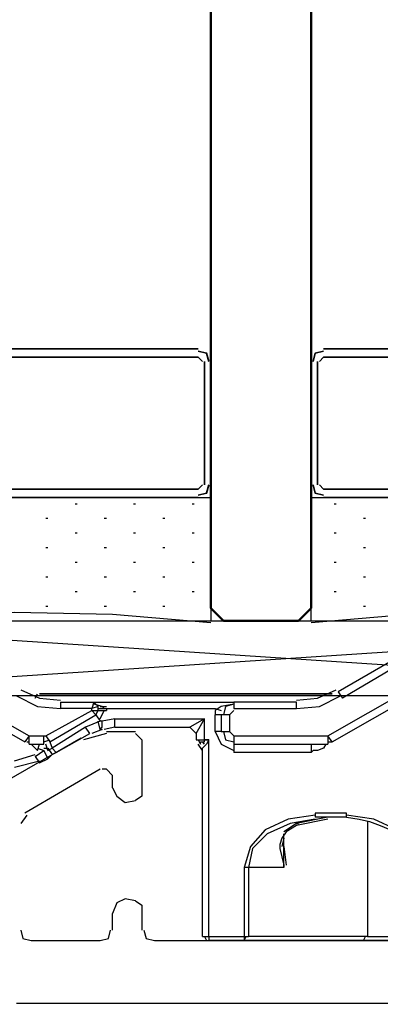
# Model space of a CAD drawing. Units: millimetres. Extents: x -415 to 412, y -586 to 590.
# Drawn here: x -250 to -243, y -8 to 12 of the extents above; entities that cross this region are included whole.
import ezdxf

# ---------------------------------------------------------------- set-up
doc = ezdxf.new("R2010")
doc.units = ezdxf.units.MM
doc.header["$MEASUREMENT"] = 0
doc.layers.add('Ebene 1', color=7, linetype='Continuous')

msp = doc.modelspace()

# ---------------------------------------------------------------- linework, layer by layer
at = {"layer": 'Ebene 1', "lineweight": 5}
msp.add_open_spline([(-415.4734, -586.0768), (-415.4734, -586.0768), (412.1416, -586.0768), (412.1416, -586.0768), (412.1416, -586.0768), (412.1416, 589.651), (412.1416, 589.651), (412.1416, 589.651), (-415.4734, 589.651), (-415.4734, 589.651), (-415.4734, 589.651), (-415.4734, -586.0768), (-415.4734, -586.0768)], degree=3, knots=[0, 0, 0, 0, 0.25, 0.25, 0.25, 0.5, 0.5, 0.5, 0.75, 0.75, 0.75, 1, 1, 1, 1], dxfattribs=at)
at = {"layer": 'Ebene 1', "color": 142, "lineweight": 50}
msp.add_open_spline([(-244.1078, 51.2947), (-244.1078, 51.2947), (-244.1078, 0.0713), (-244.1078, 0.0713), (-244.1078, 0.0713), (-244.3614, -0.1832), (-244.3614, -0.1832), (-244.3614, -0.1832), (-245.8858, -0.1832), (-245.8858, -0.1832), (-245.8858, -0.1832), (-246.1402, 0.0713), (-246.1402, 0.0713), (-246.1402, 0.0713), (-246.1402, 51.2947), (-246.1402, 51.2947)], degree=3, knots=[0, 0, 0, 0, 0.2, 0.2, 0.2, 0.4, 0.4, 0.4, 0.6, 0.6, 0.6, 0.8, 0.8, 0.8, 1, 1, 1, 1], dxfattribs=at)
msp.add_open_spline([(-244.1078, 51.2947), (-244.1078, 51.2947), (-244.1078, 0.0713), (-244.1078, 0.0713), (-244.1078, 0.0713), (-244.3614, -0.1832), (-244.3614, -0.1832), (-244.3614, -0.1832), (-245.8858, -0.1832), (-245.8858, -0.1832), (-245.8858, -0.1832), (-246.1402, 0.0713), (-246.1402, 0.0713), (-246.1402, 0.0713), (-246.1402, 51.2947), (-246.1402, 51.2947)], degree=3, knots=[0, 0, 0, 0, 0.2, 0.2, 0.2, 0.4, 0.4, 0.4, 0.6, 0.6, 0.6, 0.8, 0.8, 0.8, 1, 1, 1, 1], dxfattribs=at)
at = {"layer": 'Ebene 1', "color": 2, "lineweight": 35}
for points in [[(-246.3939, 5.3202), (-246.3939, 5.3202), (-253.8868, 5.3202), (-253.8868, 5.3202)], [(-236.3612, 5.3202), (-236.3612, 5.3202), (-243.8541, 5.3202), (-243.8541, 5.3202)], [(-253.8868, 5.1508), (-253.8868, 5.1508), (-246.3939, 5.1508), (-246.3939, 5.1508)], [(-246.3096, 5.0666), (-246.3096, 5.0666), (-246.3939, 5.1508), (-246.3939, 5.1508)], [(-246.2667, 5.0666), (-246.2667, 5.0666), (-246.2667, 2.5689), (-246.2667, 2.5689)], [(-246.1402, 2.5689), (-246.1402, 2.5689), (-246.1402, 5.0666), (-246.1402, 5.0666)], [(-244.1078, 5.0666), (-244.1078, 5.0666), (-244.1078, 2.5689), (-244.1078, 2.5689)], [(-243.9813, 2.5689), (-243.9813, 2.5689), (-243.9813, 5.0666), (-243.9813, 5.0666)], [(-243.8541, 5.1508), (-243.8541, 5.1508), (-243.9384, 5.0666), (-243.9384, 5.0666)], [(-243.8541, 5.1508), (-243.8541, 5.1508), (-236.3612, 5.1508), (-236.3612, 5.1508)], [(-246.3939, 2.4838), (-246.3939, 2.4838), (-253.8868, 2.4838), (-253.8868, 2.4838)], [(-246.3939, 2.4838), (-246.3939, 2.4838), (-246.3096, 2.5689), (-246.3096, 2.5689)], [(-243.9384, 2.5689), (-243.9384, 2.5689), (-243.8541, 2.4838), (-243.8541, 2.4838)], [(-236.3612, 2.4838), (-236.3612, 2.4838), (-243.8541, 2.4838), (-243.8541, 2.4838)], [(-253.8868, 2.3145), (-253.8868, 2.3145), (-246.3939, 2.3145), (-246.3939, 2.3145)], [(-243.8541, 2.3145), (-243.8541, 2.3145), (-236.3612, 2.3145), (-236.3612, 2.3145)]]:
    msp.add_open_spline(points, degree=3, dxfattribs=at)
for points in [[(-246.1824, 5.0666), (-246.1824, 5.0666), (-246.2245, 5.2359), (-246.2245, 5.2359), (-246.2245, 5.2359), (-246.3939, 5.2781), (-246.3939, 5.2781)], [(-243.8541, 5.2781), (-243.8541, 5.2781), (-244.0235, 5.2359), (-244.0235, 5.2359), (-244.0235, 5.2359), (-244.0656, 5.0666), (-244.0656, 5.0666)], [(-246.3939, 2.3566), (-246.3939, 2.3566), (-246.2245, 2.3995), (-246.2245, 2.3995), (-246.2245, 2.3995), (-246.1824, 2.5689), (-246.1824, 2.5689)], [(-244.0656, 2.5689), (-244.0656, 2.5689), (-244.0235, 2.3995), (-244.0235, 2.3995), (-244.0235, 2.3995), (-243.8541, 2.3566), (-243.8541, 2.3566)]]:
    msp.add_open_spline(points, degree=3, knots=[0, 0, 0, 0, 0.5, 0.5, 0.5, 1, 1, 1, 1], dxfattribs=at)
at = {"layer": 'Ebene 1', "color": 53, "lineweight": 25}
for points, knots in [([(-254.1413, 2.3145), (-254.1413, 2.3145), (-246.1402, 2.3145), (-246.1402, 2.3145), (-246.1402, 2.3145), (-246.1402, -0.1832), (-246.1402, -0.1832)], [0, 0, 0, 0, 0.5, 0.5, 0.5, 1, 1, 1, 1]), ([(-244.1078, 2.3145), (-244.1078, 2.3145), (-236.1067, 2.3145), (-236.1067, 2.3145), (-236.1067, 2.3145), (-236.1067, -0.1832), (-236.1067, -0.1832)], [0, 0, 0, 0, 0.5, 0.5, 0.5, 1, 1, 1, 1]), ([(-246.1402, -0.2253), (-246.1402, -0.2253), (-248.1297, -0.0559), (-248.1297, -0.0559), (-248.1297, -0.0559), (-250.1193, -0.0138), (-250.1193, -0.0138), (-250.1193, -0.0138), (-252.1088, -0.0559), (-252.1088, -0.0559), (-252.1088, -0.0559), (-254.0983, -0.2253), (-254.0983, -0.2253)], [0, 0, 0, 0, 0.25, 0.25, 0.25, 0.5, 0.5, 0.5, 0.75, 0.75, 0.75, 1, 1, 1, 1]), ([(-236.1497, -0.2253), (-236.1497, -0.2253), (-238.1392, -0.0559), (-238.1392, -0.0559), (-238.1392, -0.0559), (-240.1287, -0.0138), (-240.1287, -0.0138), (-240.1287, -0.0138), (-242.1182, -0.0559), (-242.1182, -0.0559), (-242.1182, -0.0559), (-244.1078, -0.2253), (-244.1078, -0.2253)], [0, 0, 0, 0, 0.25, 0.25, 0.25, 0.5, 0.5, 0.5, 0.75, 0.75, 0.75, 1, 1, 1, 1])]:
    msp.add_open_spline(points, degree=3, knots=knots, dxfattribs=at)
for points in [[(-244.1078, -0.1832), (-244.1078, -0.1832), (-244.1078, 2.3145), (-244.1078, 2.3145)], [(-248.8915, 2.1872), (-248.8915, 2.1872), (-248.8494, 2.1872), (-248.8494, 2.1872)], [(-247.7059, 2.1872), (-247.7059, 2.1872), (-247.6638, 2.1872), (-247.6638, 2.1872)], [(-246.5211, 2.1872), (-246.5211, 2.1872), (-246.479, 2.1872), (-246.479, 2.1872)], [(-243.6426, 2.1872), (-243.6426, 2.1872), (-243.5996, 2.1872), (-243.5996, 2.1872)], [(-249.4847, 1.8914), (-249.4847, 1.8914), (-249.4418, 1.8914), (-249.4418, 1.8914)], [(-248.2991, 1.8914), (-248.2991, 1.8914), (-248.2562, 1.8914), (-248.2562, 1.8914)], [(-247.1135, 1.8914), (-247.1135, 1.8914), (-247.0714, 1.8914), (-247.0714, 1.8914)], [(-243.0494, 1.8914), (-243.0494, 1.8914), (-243.0072, 1.8914), (-243.0072, 1.8914)], [(-248.8915, 1.5948), (-248.8915, 1.5948), (-248.8494, 1.5948), (-248.8494, 1.5948)], [(-247.7059, 1.5948), (-247.7059, 1.5948), (-247.6638, 1.5948), (-247.6638, 1.5948)], [(-246.5211, 1.5948), (-246.5211, 1.5948), (-246.479, 1.5948), (-246.479, 1.5948)], [(-243.6426, 1.5948), (-243.6426, 1.5948), (-243.5996, 1.5948), (-243.5996, 1.5948)], [(-249.4847, 1.299), (-249.4847, 1.299), (-249.4418, 1.299), (-249.4418, 1.299)], [(-248.2991, 1.299), (-248.2991, 1.299), (-248.2562, 1.299), (-248.2562, 1.299)], [(-247.1135, 1.299), (-247.1135, 1.299), (-247.0714, 1.299), (-247.0714, 1.299)], [(-243.0494, 1.299), (-243.0494, 1.299), (-243.0072, 1.299), (-243.0072, 1.299)], [(-248.8915, 1.0024), (-248.8915, 1.0024), (-248.8494, 1.0024), (-248.8494, 1.0024)], [(-247.7059, 1.0024), (-247.7059, 1.0024), (-247.6638, 1.0024), (-247.6638, 1.0024)], [(-246.5211, 1.0024), (-246.5211, 1.0024), (-246.479, 1.0024), (-246.479, 1.0024)], [(-243.6426, 1.0024), (-243.6426, 1.0024), (-243.5996, 1.0024), (-243.5996, 1.0024)], [(-249.4847, 0.7058), (-249.4847, 0.7058), (-249.4418, 0.7058), (-249.4418, 0.7058)], [(-248.2991, 0.7058), (-248.2991, 0.7058), (-248.2562, 0.7058), (-248.2562, 0.7058)], [(-247.1135, 0.7058), (-247.1135, 0.7058), (-247.0714, 0.7058), (-247.0714, 0.7058)], [(-243.0494, 0.7058), (-243.0494, 0.7058), (-243.0072, 0.7058), (-243.0072, 0.7058)], [(-248.8915, 0.41), (-248.8915, 0.41), (-248.8494, 0.41), (-248.8494, 0.41)], [(-247.7059, 0.41), (-247.7059, 0.41), (-247.6638, 0.41), (-247.6638, 0.41)], [(-246.5211, 0.41), (-246.5211, 0.41), (-246.479, 0.41), (-246.479, 0.41)], [(-243.6426, 0.41), (-243.6426, 0.41), (-243.5996, 0.41), (-243.5996, 0.41)], [(-249.4847, 0.1134), (-249.4847, 0.1134), (-249.4418, 0.1134), (-249.4418, 0.1134)], [(-248.2991, 0.1134), (-248.2991, 0.1134), (-248.2562, 0.1134), (-248.2562, 0.1134)], [(-247.1135, 0.1134), (-247.1135, 0.1134), (-247.0714, 0.1134), (-247.0714, 0.1134)], [(-243.0494, 0.1134), (-243.0494, 0.1134), (-243.0072, 0.1134), (-243.0072, 0.1134)]]:
    msp.add_open_spline(points, degree=3, dxfattribs=at)
at = {"layer": 'Ebene 1', "color": 1, "lineweight": 25}
msp.add_open_spline([(-256.1308, -0.1832), (-256.1308, -0.1832), (-233.0167, -0.1832), (-233.0167, -0.1832), (-233.0167, -0.1832), (-233.0167, -1.7067), (-233.0167, -1.7067), (-233.0167, -1.7067), (-256.1308, -1.7067), (-256.1308, -1.7067), (-256.1308, -1.7067), (-256.1308, -0.1832), (-256.1308, -0.1832), (-256.1308, -0.1832), (-233.0167, -1.7067), (-233.0167, -1.7067)], degree=3, knots=[0, 0, 0, 0, 0.2, 0.2, 0.2, 0.4, 0.4, 0.4, 0.6, 0.6, 0.6, 0.8, 0.8, 0.8, 1, 1, 1, 1], dxfattribs=at)
msp.add_open_spline([(-256.1308, -1.7067), (-256.1308, -1.7067), (-233.0167, -0.1832), (-233.0167, -0.1832)], degree=3, dxfattribs=at)
at = {"layer": 'Ebene 1', "color": 6, "lineweight": 25}
for points in [[(-241.6531, -0.5219), (-241.6531, -0.5219), (-243.5575, -1.6224), (-243.5575, -1.6224)], [(-241.6101, -0.6492), (-241.6101, -0.6492), (-243.4732, -1.7497), (-243.4732, -1.7497)], [(-252.3632, -1.2416), (-252.3632, -1.2416), (-249.9078, -2.6387), (-249.9078, -2.6387)], [(-243.6847, -2.6387), (-243.6847, -2.6387), (-241.2292, -1.2416), (-241.2292, -1.2416)], [(-249.6962, -1.7497), (-249.6962, -1.7497), (-249.6541, -1.6646), (-249.6541, -1.6646)], [(-249.6111, -1.6646), (-249.6111, -1.6646), (-243.6847, -1.6646), (-243.6847, -1.6646)], [(-249.6111, -1.6646), (-249.6111, -1.6646), (-243.6847, -1.6646), (-243.6847, -1.6646)], [(-249.6111, -1.6646), (-249.6111, -1.6646), (-243.6847, -1.6646), (-243.6847, -1.6646)], [(-249.6111, -1.6646), (-249.6111, -1.6646), (-243.6847, -1.6646), (-243.6847, -1.6646)], [(-249.6111, -1.6646), (-249.6111, -1.6646), (-243.6847, -1.6646), (-243.6847, -1.6646)], [(-249.6111, -1.6646), (-249.6111, -1.6646), (-243.6847, -1.6646), (-243.6847, -1.6646)], [(-249.6111, -1.6646), (-249.6111, -1.6646), (-243.6847, -1.6646), (-243.6847, -1.6646)], [(-249.6111, -1.6646), (-249.6111, -1.6646), (-243.6847, -1.6646), (-243.6847, -1.6646)], [(-249.6111, -1.6646), (-249.6111, -1.6646), (-243.6847, -1.6646), (-243.6847, -1.6646)], [(-249.6111, -1.6646), (-249.6111, -1.6646), (-243.6847, -1.6646), (-243.6847, -1.6646)], [(-249.6111, -1.6646), (-249.6111, -1.6646), (-243.6847, -1.6646), (-243.6847, -1.6646)], [(-249.6111, -1.6646), (-249.6111, -1.6646), (-243.6847, -1.6646), (-243.6847, -1.6646)], [(-249.6111, -1.6646), (-249.6111, -1.6646), (-243.6847, -1.6646), (-243.6847, -1.6646)], [(-249.6111, -1.6646), (-249.6111, -1.6646), (-243.6847, -1.6646), (-243.6847, -1.6646)], [(-249.6111, -1.6646), (-249.6111, -1.6646), (-243.6847, -1.6646), (-243.6847, -1.6646)], [(-249.6111, -1.6646), (-249.6111, -1.6646), (-243.6847, -1.6646), (-243.6847, -1.6646)], [(-249.6111, -1.6646), (-249.6111, -1.6646), (-243.6847, -1.6646), (-243.6847, -1.6646)], [(-249.6111, -1.6646), (-249.6111, -1.6646), (-243.6847, -1.6646), (-243.6847, -1.6646)], [(-249.6111, -1.6646), (-249.6111, -1.6646), (-243.6847, -1.6646), (-243.6847, -1.6646)], [(-249.6111, -1.6646), (-249.6111, -1.6646), (-243.6847, -1.6646), (-243.6847, -1.6646)], [(-249.6111, -1.6646), (-249.6111, -1.6646), (-243.6847, -1.6646), (-243.6847, -1.6646)], [(-249.6111, -1.6646), (-249.6111, -1.6646), (-243.6847, -1.6646), (-243.6847, -1.6646)], [(-249.6111, -1.6646), (-249.6111, -1.6646), (-243.6847, -1.6646), (-243.6847, -1.6646)], [(-249.6111, -1.6646), (-249.6111, -1.6646), (-243.6847, -1.6646), (-243.6847, -1.6646)], [(-249.6111, -1.6646), (-249.6111, -1.6646), (-243.6847, -1.6646), (-243.6847, -1.6646)], [(-249.6111, -1.6646), (-249.6111, -1.6646), (-243.6847, -1.6646), (-243.6847, -1.6646)], [(-249.6111, -1.6646), (-249.6111, -1.6646), (-243.6847, -1.6646), (-243.6847, -1.6646)], [(-249.6111, -1.6646), (-249.6111, -1.6646), (-243.6847, -1.6646), (-243.6847, -1.6646)], [(-249.6111, -1.6646), (-249.6111, -1.6646), (-243.6847, -1.6646), (-243.6847, -1.6646)], [(-249.6111, -1.6646), (-249.6111, -1.6646), (-243.6847, -1.6646), (-243.6847, -1.6646)], [(-249.6111, -1.6646), (-249.6111, -1.6646), (-243.6847, -1.6646), (-243.6847, -1.6646)], [(-249.6111, -1.6646), (-249.6111, -1.6646), (-243.6847, -1.6646), (-243.6847, -1.6646)], [(-249.6111, -1.6646), (-249.6111, -1.6646), (-243.6847, -1.6646), (-243.6847, -1.6646)], [(-249.6111, -1.6646), (-249.6111, -1.6646), (-243.6847, -1.6646), (-243.6847, -1.6646)], [(-249.6111, -1.6646), (-249.6111, -1.6646), (-243.6847, -1.6646), (-243.6847, -1.6646)], [(-249.6111, -1.6646), (-249.6111, -1.6646), (-243.6847, -1.6646), (-243.6847, -1.6646)], [(-249.6111, -1.6646), (-249.6111, -1.6646), (-243.6847, -1.6646), (-243.6847, -1.6646)], [(-249.6111, -1.6646), (-249.6111, -1.6646), (-243.6847, -1.6646), (-243.6847, -1.6646)], [(-249.6111, -1.6646), (-249.6111, -1.6646), (-243.6847, -1.6646), (-243.6847, -1.6646)], [(-249.6111, -1.6646), (-249.6111, -1.6646), (-243.6847, -1.6646), (-243.6847, -1.6646)], [(-249.6111, -1.6646), (-249.6111, -1.6646), (-243.6847, -1.6646), (-243.6847, -1.6646)], [(-249.6111, -1.6646), (-249.6111, -1.6646), (-243.6847, -1.6646), (-243.6847, -1.6646)], [(-249.6111, -1.6646), (-249.6111, -1.6646), (-243.6847, -1.6646), (-243.6847, -1.6646)], [(-249.6111, -1.6646), (-249.6111, -1.6646), (-243.6847, -1.6646), (-243.6847, -1.6646)], [(-249.6111, -1.6646), (-249.6111, -1.6646), (-243.6847, -1.6646), (-243.6847, -1.6646)], [(-249.6111, -1.6646), (-249.6111, -1.6646), (-243.6847, -1.6646), (-243.6847, -1.6646)], [(-249.6111, -1.6646), (-249.6111, -1.6646), (-243.6847, -1.6646), (-243.6847, -1.6646)], [(-249.6111, -1.6646), (-249.6111, -1.6646), (-243.6847, -1.6646), (-243.6847, -1.6646)], [(-249.6111, -1.6646), (-249.6111, -1.6646), (-243.6847, -1.6646), (-243.6847, -1.6646)], [(-249.6111, -1.6646), (-249.6111, -1.6646), (-243.6847, -1.6646), (-243.6847, -1.6646)], [(-249.6111, -1.6646), (-249.6111, -1.6646), (-243.6847, -1.6646), (-243.6847, -1.6646)], [(-249.6111, -1.6646), (-249.6111, -1.6646), (-243.6847, -1.6646), (-243.6847, -1.6646)], [(-249.6111, -1.6646), (-249.6111, -1.6646), (-243.6847, -1.6646), (-243.6847, -1.6646)], [(-249.6111, -1.6646), (-249.6111, -1.6646), (-243.6847, -1.6646), (-243.6847, -1.6646)], [(-249.6111, -1.6646), (-249.6111, -1.6646), (-243.6847, -1.6646), (-243.6847, -1.6646)], [(-249.6111, -1.6646), (-249.6111, -1.6646), (-243.6847, -1.6646), (-243.6847, -1.6646)], [(-249.6111, -1.6646), (-249.6111, -1.6646), (-243.6847, -1.6646), (-243.6847, -1.6646)], [(-249.6111, -1.6646), (-249.6111, -1.6646), (-243.6847, -1.6646), (-243.6847, -1.6646)], [(-249.6111, -1.6646), (-249.6111, -1.6646), (-243.6847, -1.6646), (-243.6847, -1.6646)], [(-249.6111, -1.6646), (-249.6111, -1.6646), (-243.6847, -1.6646), (-243.6847, -1.6646)], [(-249.6111, -1.6646), (-249.6111, -1.6646), (-243.6847, -1.6646), (-243.6847, -1.6646)], [(-249.6111, -1.6646), (-249.6111, -1.6646), (-243.6847, -1.6646), (-243.6847, -1.6646)], [(-249.6111, -1.6646), (-249.6111, -1.6646), (-243.6847, -1.6646), (-243.6847, -1.6646)], [(-249.6111, -1.6646), (-249.6111, -1.6646), (-243.6847, -1.6646), (-243.6847, -1.6646)], [(-249.6111, -1.6646), (-249.6111, -1.6646), (-243.6847, -1.6646), (-243.6847, -1.6646)], [(-249.6111, -1.6646), (-249.6111, -1.6646), (-243.6847, -1.6646), (-243.6847, -1.6646)], [(-249.6111, -1.6646), (-249.6111, -1.6646), (-243.6847, -1.6646), (-243.6847, -1.6646)], [(-249.6111, -1.6646), (-249.6111, -1.6646), (-243.6847, -1.6646), (-243.6847, -1.6646)], [(-249.6111, -1.6646), (-249.6111, -1.6646), (-243.6847, -1.6646), (-243.6847, -1.6646)], [(-249.6111, -1.6646), (-249.6111, -1.6646), (-243.6847, -1.6646), (-243.6847, -1.6646)], [(-243.6847, -1.6646), (-243.6847, -1.6646), (-249.6111, -1.6646), (-249.6111, -1.6646)], [(-249.6111, -1.6646), (-249.6111, -1.6646), (-243.6847, -1.6646), (-243.6847, -1.6646)], [(-249.6111, -1.6646), (-249.6111, -1.6646), (-243.6847, -1.6646), (-243.6847, -1.6646)], [(-249.4847, -1.6646), (-249.4847, -1.6646), (-243.6847, -1.6646), (-243.6847, -1.6646)], [(-246.3939, -1.6646), (-246.3939, -1.6646), (-247.5795, -1.6646), (-247.5795, -1.6646)], [(-243.5575, -1.6224), (-243.5575, -1.6224), (-243.4732, -1.7497), (-243.4732, -1.7497)], [(-249.1881, -1.8339), (-249.1881, -1.8339), (-249.1881, -1.9612), (-249.1881, -1.9612)], [(-248.4255, -1.9182), (-248.4255, -1.9182), (-248.5106, -1.8339), (-248.5106, -1.8339)], [(-248.5106, -1.8339), (-248.5106, -1.8339), (-245.6743, -1.8339), (-245.6743, -1.8339)], [(-248.3834, -1.9182), (-248.3834, -1.9182), (-248.2562, -1.9182), (-248.2562, -1.9182)], [(-248.2562, -1.9612), (-248.2562, -1.9612), (-246.0551, -1.9612), (-246.0551, -1.9612)], [(-248.2562, -1.9612), (-248.2562, -1.9612), (-248.214, -1.9612), (-248.214, -1.9612)], [(-246.0551, -1.9612), (-246.0551, -1.9612), (-245.9279, -2.0033), (-245.9279, -2.0033)], [(-245.6743, -1.8339), (-245.6743, -1.8339), (-245.6743, -1.9612), (-245.6743, -1.9612)], [(-245.6743, -1.9612), (-245.6743, -1.9612), (-244.4044, -1.9612), (-244.4044, -1.9612)], [(-248.4685, -2.0876), (-248.4685, -2.0876), (-248.4255, -2.0033), (-248.4255, -2.0033)], [(-248.4685, -2.0876), (-248.4685, -2.0876), (-248.3834, -2.2148), (-248.3834, -2.2148)], [(-248.4255, -2.0033), (-248.4255, -2.0033), (-248.2562, -2.0033), (-248.2562, -2.0033)], [(-248.3834, -2.1727), (-248.3834, -2.1727), (-248.2991, -2.0033), (-248.2991, -2.0033)], [(-248.0876, -2.1727), (-248.0876, -2.1727), (-248.3413, -2.2148), (-248.3413, -2.2148)], [(-248.0876, -2.3421), (-248.0876, -2.3421), (-248.0876, -2.1727), (-248.0876, -2.1727)], [(-246.436, -2.4693), (-246.436, -2.4693), (-246.2667, -2.1727), (-246.2667, -2.1727)], [(-246.2667, -2.5957), (-246.2667, -2.5957), (-246.2667, -2.1727), (-246.2667, -2.1727)], [(-246.0551, -2.0033), (-246.0551, -2.0033), (-246.0551, -2.0876), (-246.0551, -2.0876)], [(-245.9279, -2.0876), (-245.9279, -2.0876), (-246.0551, -2.0876), (-246.0551, -2.0876)], [(-245.6743, -2.0033), (-245.6743, -2.0033), (-245.7585, -2.0876), (-245.7585, -2.0876)], [(-245.7585, -2.0876), (-245.7585, -2.0876), (-245.7585, -2.4263), (-245.7585, -2.4263)], [(-248.68, -2.3421), (-248.68, -2.3421), (-249.3575, -2.7651), (-249.3575, -2.7651)], [(-248.3834, -2.2148), (-248.3834, -2.2148), (-248.68, -2.3421), (-248.68, -2.3421)], [(-248.5949, -2.4693), (-248.5949, -2.4693), (-248.68, -2.3421), (-248.68, -2.3421)], [(-248.3413, -2.3842), (-248.3413, -2.3842), (-248.5528, -2.4693), (-248.5528, -2.4693)], [(-248.3834, -2.3842), (-248.3834, -2.3842), (-248.4255, -2.2148), (-248.4255, -2.2148)], [(-248.3413, -2.2148), (-248.3413, -2.2148), (-248.3834, -2.2148), (-248.3834, -2.2148)], [(-248.3834, -2.3842), (-248.3834, -2.3842), (-248.3413, -2.3421), (-248.3413, -2.3421)], [(-248.3834, -2.3842), (-248.3834, -2.3842), (-248.3413, -2.3842), (-248.3413, -2.3842)], [(-248.3413, -2.3421), (-248.3413, -2.3421), (-248.3413, -2.2148), (-248.3413, -2.2148)], [(-248.0876, -2.3421), (-248.0876, -2.3421), (-248.2991, -2.3842), (-248.2991, -2.3842)], [(-248.0876, -2.3421), (-248.0876, -2.3421), (-246.5633, -2.3421), (-246.5633, -2.3421)], [(-246.436, -2.4693), (-246.436, -2.4693), (-246.5633, -2.3421), (-246.5633, -2.3421)], [(-249.5269, -2.5114), (-249.5269, -2.5114), (-249.4847, -2.5114), (-249.4847, -2.5114)], [(-249.5269, -2.6808), (-249.5269, -2.6808), (-249.5269, -2.5114), (-249.5269, -2.5114)], [(-245.9279, -2.4263), (-245.9279, -2.4263), (-245.7585, -2.4263), (-245.7585, -2.4263)], [(-245.7585, -2.4263), (-245.7585, -2.4263), (-245.6743, -2.5114), (-245.6743, -2.5114)], [(-249.8656, -2.6387), (-249.8656, -2.6387), (-249.8227, -2.6387), (-249.8227, -2.6387)], [(-249.8227, -2.6808), (-249.8227, -2.6808), (-249.5269, -2.6808), (-249.5269, -2.6808)], [(-249.7805, -2.6808), (-249.7805, -2.6808), (-249.6541, -2.808), (-249.6541, -2.808)], [(-249.6541, -2.808), (-249.6541, -2.808), (-249.6111, -2.6808), (-249.6111, -2.6808)], [(-249.6541, -2.7651), (-249.6541, -2.7651), (-249.5269, -2.808), (-249.5269, -2.808)], [(-249.5269, -2.6387), (-249.5269, -2.6387), (-249.3996, -2.5957), (-249.3996, -2.5957)], [(-249.5269, -2.7651), (-249.5269, -2.7651), (-249.4418, -2.7651), (-249.4418, -2.7651)], [(-249.4418, -2.808), (-249.4418, -2.808), (-249.4847, -2.6808), (-249.4847, -2.6808)], [(-249.4418, -2.808), (-249.4418, -2.808), (-249.3575, -2.7651), (-249.3575, -2.7651)], [(-249.4418, -2.7651), (-249.4418, -2.7651), (-249.3575, -2.8923), (-249.3575, -2.8923)], [(-249.3996, -2.6387), (-249.3996, -2.6387), (-249.3575, -2.7651), (-249.3575, -2.7651)], [(-246.3939, -2.5957), (-246.3939, -2.5957), (-246.3517, -2.6808), (-246.3517, -2.6808)], [(-246.3096, -2.808), (-246.3096, -2.808), (-246.3939, -2.6808), (-246.3939, -2.6808)], [(-246.2667, -2.6808), (-246.2667, -2.6808), (-246.3096, -2.6387), (-246.3096, -2.6387)], [(-245.6743, -2.6808), (-245.6743, -2.6808), (-245.6743, -2.8502), (-245.6743, -2.8502)], [(-243.769, -2.6387), (-243.769, -2.6387), (-243.6847, -2.6387), (-243.6847, -2.6387)], [(-250.1193, -3.0196), (-250.1193, -3.0196), (-249.6962, -2.8923), (-249.6962, -2.8923)], [(-249.6962, -2.9345), (-249.6962, -2.9345), (-249.5269, -2.808), (-249.5269, -2.808)], [(-249.3575, -2.8923), (-249.3575, -2.8923), (-249.2724, -2.8502), (-249.2724, -2.8502)], [(-246.3096, -6.5756), (-246.3096, -6.5756), (-246.3096, -2.808), (-246.3096, -2.808)], [(-250.1193, -3.1468), (-250.1193, -3.1468), (-249.6111, -3.0196), (-249.6111, -3.0196)], [(-243.769, -4.1622), (-243.769, -4.1622), (-244.4044, -4.2894), (-244.4044, -4.2894)], [(-243.3881, -4.1622), (-243.3881, -4.1622), (-244.0235, -4.1622), (-244.0235, -4.1622)], [(-244.4044, -4.2894), (-244.4044, -4.2894), (-244.658, -4.4588), (-244.658, -4.4588)], [(-244.4044, -4.3316), (-244.4044, -4.3316), (-244.6159, -4.4588), (-244.6159, -4.4588)], [(-243.769, -4.2044), (-243.769, -4.2044), (-244.4044, -4.3316), (-244.4044, -4.3316)], [(-244.4044, -4.2894), (-244.4044, -4.2894), (-244.3614, -4.2894), (-244.3614, -4.2894)], [(-244.6159, -4.4588), (-244.6159, -4.4588), (-244.7002, -4.5852), (-244.7002, -4.5852)], [(-244.6159, -4.4588), (-244.6159, -4.4588), (-244.7002, -4.5852), (-244.7002, -4.5852)], [(-244.658, -4.5852), (-244.658, -4.5852), (-244.7002, -4.7546), (-244.7002, -4.7546)], [(-244.658, -5.1784), (-244.658, -5.1784), (-244.658, -4.501), (-244.658, -4.501)], [(-244.658, -4.7546), (-244.658, -4.7546), (-244.6159, -5.1363), (-244.6159, -5.1363)], [(-246.2667, -6.5756), (-246.2667, -6.5756), (-246.2245, -6.6598), (-246.2245, -6.6598)], [(-245.4627, -6.6598), (-245.4627, -6.6598), (-245.4206, -6.5756), (-245.4206, -6.5756)], [(-242.9651, -6.5756), (-242.9651, -6.5756), (-245.3777, -6.5756), (-245.3777, -6.5756)], [(-243.0494, -6.6598), (-243.0494, -6.6598), (-243.0072, -6.5756), (-243.0072, -6.5756)], [(-246.2245, -6.6598), (-246.2245, -6.6598), (-246.1824, -6.6598), (-246.1824, -6.6598)], [(-242.2876, -6.6598), (-242.2876, -6.6598), (-246.1824, -6.6598), (-246.1824, -6.6598)], [(-245.4627, -6.6598), (-245.4627, -6.6598), (-245.4206, -6.6598), (-245.4206, -6.6598)]]:
    msp.add_open_spline(points, degree=3, dxfattribs=at)
for points, knots in [([(-252.2782, -1.1143), (-252.2782, -1.1143), (-249.8227, -2.5114), (-249.8227, -2.5114), (-249.8227, -2.5114), (-249.5269, -2.5114), (-249.5269, -2.5114)], [0, 0, 0, 0, 0.5, 0.5, 0.5, 1, 1, 1, 1]), ([(-245.6743, -2.5114), (-245.6743, -2.5114), (-243.769, -2.5114), (-243.769, -2.5114), (-243.769, -2.5114), (-241.3143, -1.1143), (-241.3143, -1.1143)], [0, 0, 0, 0, 0.5, 0.5, 0.5, 1, 1, 1, 1]), ([(-249.992, -1.5803), (-249.992, -1.5803), (-249.6111, -1.7497), (-249.6111, -1.7497), (-249.6111, -1.7497), (-249.1881, -1.7918), (-249.1881, -1.7918)], [0, 0, 0, 0, 0.5, 0.5, 0.5, 1, 1, 1, 1]), ([(-244.4044, -1.7918), (-244.4044, -1.7918), (-243.9813, -1.7497), (-243.9813, -1.7497), (-243.9813, -1.7497), (-243.5996, -1.5803), (-243.5996, -1.5803)], [0, 0, 0, 0, 0.5, 0.5, 0.5, 1, 1, 1, 1]), ([(-250.0771, -1.7067), (-250.0771, -1.7067), (-249.6541, -1.9182), (-249.6541, -1.9182), (-249.6541, -1.9182), (-249.1881, -1.9612), (-249.1881, -1.9612)], [0, 0, 0, 0, 0.5, 0.5, 0.5, 1, 1, 1, 1]), ([(-249.6111, -1.6646), (-249.6111, -1.6646), (-243.6847, -1.6646), (-243.6847, -1.6646), (-243.6847, -1.6646), (-249.6111, -1.6646), (-249.6111, -1.6646), (-249.6111, -1.6646), (-243.6847, -1.6646), (-243.6847, -1.6646), (-243.6847, -1.6646), (-249.6111, -1.6646), (-249.6111, -1.6646), (-249.6111, -1.6646), (-243.6847, -1.6646), (-243.6847, -1.6646), (-243.6847, -1.6646), (-249.6111, -1.6646), (-249.6111, -1.6646), (-249.6111, -1.6646), (-243.6847, -1.6646), (-243.6847, -1.6646), (-243.6847, -1.6646), (-249.6111, -1.6646), (-249.6111, -1.6646), (-249.6111, -1.6646), (-243.6847, -1.6646), (-243.6847, -1.6646), (-243.6847, -1.6646), (-249.6111, -1.6646), (-249.6111, -1.6646), (-249.6111, -1.6646), (-243.6847, -1.6646), (-243.6847, -1.6646), (-243.6847, -1.6646), (-249.6111, -1.6646), (-249.6111, -1.6646), (-249.6111, -1.6646), (-243.6847, -1.6646), (-243.6847, -1.6646), (-243.6847, -1.6646), (-249.6111, -1.6646), (-249.6111, -1.6646), (-249.6111, -1.6646), (-243.6847, -1.6646), (-243.6847, -1.6646), (-243.6847, -1.6646), (-249.6111, -1.6646), (-249.6111, -1.6646), (-249.6111, -1.6646), (-243.6847, -1.6646), (-243.6847, -1.6646), (-243.6847, -1.6646), (-249.6111, -1.6646), (-249.6111, -1.6646), (-249.6111, -1.6646), (-243.6847, -1.6646), (-243.6847, -1.6646), (-243.6847, -1.6646), (-249.6111, -1.6646), (-249.6111, -1.6646)], [0, 0, 0, 0, 0.05, 0.05, 0.05, 0.1, 0.1, 0.1, 0.15, 0.15, 0.15, 0.2, 0.2, 0.2, 0.25, 0.25, 0.25, 0.3, 0.3, 0.3, 0.35, 0.35, 0.35, 0.4, 0.4, 0.4, 0.45, 0.45, 0.45, 0.5, 0.5, 0.5, 0.55, 0.55, 0.55, 0.6, 0.6, 0.6, 0.65, 0.65, 0.65, 0.7, 0.7, 0.7, 0.75, 0.75, 0.75, 0.8, 0.8, 0.8, 0.85, 0.85, 0.85, 0.9, 0.9, 0.9, 0.95, 0.95, 0.95, 1, 1, 1, 1]), ([(-249.6111, -1.6646), (-249.6111, -1.6646), (-243.6847, -1.6646), (-243.6847, -1.6646), (-243.6847, -1.6646), (-249.6111, -1.6646), (-249.6111, -1.6646), (-249.6111, -1.6646), (-243.6847, -1.6646), (-243.6847, -1.6646)], [0, 0, 0, 0, 0.3333333, 0.3333333, 0.3333333, 0.6666667, 0.6666667, 0.6666667, 1, 1, 1, 1]), ([(-249.6111, -1.6646), (-249.6111, -1.6646), (-243.6847, -1.6646), (-243.6847, -1.6646), (-243.6847, -1.6646), (-249.6111, -1.6646), (-249.6111, -1.6646), (-249.6111, -1.6646), (-243.6847, -1.6646), (-243.6847, -1.6646), (-243.6847, -1.6646), (-249.6111, -1.6646), (-249.6111, -1.6646), (-249.6111, -1.6646), (-243.6847, -1.6646), (-243.6847, -1.6646), (-243.6847, -1.6646), (-249.6111, -1.6646), (-249.6111, -1.6646), (-249.6111, -1.6646), (-243.6847, -1.6646), (-243.6847, -1.6646), (-243.6847, -1.6646), (-249.6111, -1.6646), (-249.6111, -1.6646), (-249.6111, -1.6646), (-243.6847, -1.6646), (-243.6847, -1.6646), (-243.6847, -1.6646), (-249.6111, -1.6646), (-249.6111, -1.6646), (-249.6111, -1.6646), (-243.6847, -1.6646), (-243.6847, -1.6646), (-243.6847, -1.6646), (-249.6111, -1.6646), (-249.6111, -1.6646), (-249.6111, -1.6646), (-243.6847, -1.6646), (-243.6847, -1.6646), (-243.6847, -1.6646), (-249.6111, -1.6646), (-249.6111, -1.6646), (-249.6111, -1.6646), (-243.6847, -1.6646), (-243.6847, -1.6646), (-243.6847, -1.6646), (-249.6111, -1.6646), (-249.6111, -1.6646), (-249.6111, -1.6646), (-243.6847, -1.6646), (-243.6847, -1.6646), (-243.6847, -1.6646), (-249.6111, -1.6646), (-249.6111, -1.6646), (-249.6111, -1.6646), (-243.6847, -1.6646), (-243.6847, -1.6646), (-243.6847, -1.6646), (-249.6111, -1.6646), (-249.6111, -1.6646), (-249.6111, -1.6646), (-243.6847, -1.6646), (-243.6847, -1.6646)], [0, 0, 0, 0, 0.047619, 0.047619, 0.047619, 0.0952381, 0.0952381, 0.0952381, 0.1428571, 0.1428571, 0.1428571, 0.1904762, 0.1904762, 0.1904762, 0.2380952, 0.2380952, 0.2380952, 0.2857143, 0.2857143, 0.2857143, 0.3333333, 0.3333333, 0.3333333, 0.3809524, 0.3809524, 0.3809524, 0.4285714, 0.4285714, 0.4285714, 0.4761905, 0.4761905, 0.4761905, 0.5238095, 0.5238095, 0.5238095, 0.5714286, 0.5714286, 0.5714286, 0.6190476, 0.6190476, 0.6190476, 0.6666667, 0.6666667, 0.6666667, 0.7142857, 0.7142857, 0.7142857, 0.7619048, 0.7619048, 0.7619048, 0.8095238, 0.8095238, 0.8095238, 0.8571429, 0.8571429, 0.8571429, 0.9047619, 0.9047619, 0.9047619, 0.952381, 0.952381, 0.952381, 1, 1, 1, 1]), ([(-249.3996, -1.6646), (-249.3996, -1.6646), (-243.6847, -1.6646), (-243.6847, -1.6646), (-243.6847, -1.6646), (-249.3575, -1.6646), (-249.3575, -1.6646), (-249.3575, -1.6646), (-243.6847, -1.6646), (-243.6847, -1.6646), (-243.6847, -1.6646), (-249.3575, -1.6646), (-249.3575, -1.6646), (-249.3575, -1.6646), (-243.6847, -1.6646), (-243.6847, -1.6646), (-243.6847, -1.6646), (-249.3575, -1.6646), (-249.3575, -1.6646), (-249.3575, -1.6646), (-243.6847, -1.6646), (-243.6847, -1.6646), (-243.6847, -1.6646), (-249.3575, -1.6646), (-249.3575, -1.6646), (-249.3575, -1.6646), (-243.6847, -1.6646), (-243.6847, -1.6646), (-243.6847, -1.6646), (-249.3575, -1.6646), (-249.3575, -1.6646), (-249.3575, -1.6646), (-243.6847, -1.6646), (-243.6847, -1.6646), (-243.6847, -1.6646), (-249.4847, -1.6646), (-249.4847, -1.6646)], [0, 0, 0, 0, 0.0833333, 0.0833333, 0.0833333, 0.1666667, 0.1666667, 0.1666667, 0.25, 0.25, 0.25, 0.3333333, 0.3333333, 0.3333333, 0.4166667, 0.4166667, 0.4166667, 0.5, 0.5, 0.5, 0.5833333, 0.5833333, 0.5833333, 0.6666667, 0.6666667, 0.6666667, 0.75, 0.75, 0.75, 0.8333333, 0.8333333, 0.8333333, 0.9166667, 0.9166667, 0.9166667, 1, 1, 1, 1]), ([(-249.3996, -1.6646), (-249.3996, -1.6646), (-243.6847, -1.6646), (-243.6847, -1.6646), (-243.6847, -1.6646), (-249.3575, -1.6646), (-249.3575, -1.6646), (-249.3575, -1.6646), (-243.6847, -1.6646), (-243.6847, -1.6646), (-243.6847, -1.6646), (-249.3575, -1.6646), (-249.3575, -1.6646), (-249.3575, -1.6646), (-243.6847, -1.6646), (-243.6847, -1.6646), (-243.6847, -1.6646), (-249.3575, -1.6646), (-249.3575, -1.6646), (-249.3575, -1.6646), (-243.6847, -1.6646), (-243.6847, -1.6646), (-243.6847, -1.6646), (-249.3575, -1.6646), (-249.3575, -1.6646), (-249.3575, -1.6646), (-243.6847, -1.6646), (-243.6847, -1.6646), (-243.6847, -1.6646), (-249.3575, -1.6646), (-249.3575, -1.6646), (-249.3575, -1.6646), (-243.6847, -1.6646), (-243.6847, -1.6646)], [0, 0, 0, 0, 0.0909091, 0.0909091, 0.0909091, 0.1818182, 0.1818182, 0.1818182, 0.2727273, 0.2727273, 0.2727273, 0.3636364, 0.3636364, 0.3636364, 0.4545455, 0.4545455, 0.4545455, 0.5454545, 0.5454545, 0.5454545, 0.6363636, 0.6363636, 0.6363636, 0.7272727, 0.7272727, 0.7272727, 0.8181818, 0.8181818, 0.8181818, 0.9090909, 0.9090909, 0.9090909, 1, 1, 1, 1]), ([(-244.4044, -1.9612), (-244.4044, -1.9612), (-243.9384, -1.9182), (-243.9384, -1.9182), (-243.9384, -1.9182), (-243.5154, -1.7067), (-243.5154, -1.7067)], [0, 0, 0, 0, 0.5, 0.5, 0.5, 1, 1, 1, 1]), ([(-249.4847, -2.5114), (-249.4847, -2.5114), (-249.3996, -2.6387), (-249.3996, -2.6387), (-249.3996, -2.6387), (-248.4685, -2.0876), (-248.4685, -2.0876), (-248.4685, -2.0876), (-248.5528, -2.0033), (-248.5528, -2.0033), (-248.5528, -2.0033), (-248.4255, -2.0033), (-248.4255, -2.0033), (-248.4255, -2.0033), (-248.4255, -1.9182), (-248.4255, -1.9182), (-248.4255, -1.9182), (-248.5528, -1.9612), (-248.5528, -1.9612)], [0, 0, 0, 0, 0.1666667, 0.1666667, 0.1666667, 0.3333333, 0.3333333, 0.3333333, 0.5, 0.5, 0.5, 0.6666667, 0.6666667, 0.6666667, 0.8333333, 0.8333333, 0.8333333, 1, 1, 1, 1]), ([(-249.4847, -2.5114), (-249.4847, -2.5114), (-248.5528, -2.0033), (-248.5528, -2.0033), (-248.5528, -2.0033), (-248.5528, -1.9612), (-248.5528, -1.9612), (-248.5528, -1.9612), (-249.1881, -1.9612), (-249.1881, -1.9612)], [0, 0, 0, 0, 0.3333333, 0.3333333, 0.3333333, 0.6666667, 0.6666667, 0.6666667, 1, 1, 1, 1]), ([(-249.1881, -1.8339), (-249.1881, -1.8339), (-248.5106, -1.8339), (-248.5106, -1.8339), (-248.5106, -1.8339), (-248.5528, -1.9612), (-248.5528, -1.9612)], [0, 0, 0, 0, 0.5, 0.5, 0.5, 1, 1, 1, 1]), ([(-248.2991, -1.9612), (-248.2991, -1.9612), (-248.3413, -1.9182), (-248.3413, -1.9182), (-248.3413, -1.9182), (-248.5106, -1.8761), (-248.5106, -1.8761)], [0, 0, 0, 0, 0.5, 0.5, 0.5, 1, 1, 1, 1]), ([(-248.4255, -1.9612), (-248.4255, -1.9612), (-248.2562, -1.9612), (-248.2562, -1.9612), (-248.2562, -1.9612), (-248.2562, -2.0033), (-248.2562, -2.0033)], [0, 0, 0, 0, 0.5, 0.5, 0.5, 1, 1, 1, 1]), ([(-245.6743, -1.8761), (-245.6743, -1.8761), (-245.9279, -1.9182), (-245.9279, -1.9182), (-245.9279, -1.9182), (-246.0551, -2.0033), (-246.0551, -2.0033)], [0, 0, 0, 0, 0.5, 0.5, 0.5, 1, 1, 1, 1]), ([(-245.6743, -1.8761), (-245.6743, -1.8761), (-245.8436, -1.9182), (-245.8436, -1.9182), (-245.8436, -1.9182), (-245.8858, -2.0876), (-245.8858, -2.0876)], [0, 0, 0, 0, 0.5, 0.5, 0.5, 1, 1, 1, 1]), ([(-244.4044, -1.9612), (-244.4044, -1.9612), (-244.4044, -1.8339), (-244.4044, -1.8339), (-244.4044, -1.8339), (-245.6743, -1.8339), (-245.6743, -1.8339)], [0, 0, 0, 0, 0.5, 0.5, 0.5, 1, 1, 1, 1]), ([(-248.0876, -2.1727), (-248.0876, -2.1727), (-246.2667, -2.1727), (-246.2667, -2.1727), (-246.2667, -2.1727), (-246.5633, -2.3421), (-246.5633, -2.3421)], [0, 0, 0, 0, 0.5, 0.5, 0.5, 1, 1, 1, 1]), ([(-245.9279, -2.4263), (-245.9279, -2.4263), (-246.0551, -2.4263), (-246.0551, -2.4263), (-246.0551, -2.4263), (-246.0551, -2.0876), (-246.0551, -2.0876)], [0, 0, 0, 0, 0.5, 0.5, 0.5, 1, 1, 1, 1]), ([(-245.7585, -2.0876), (-245.7585, -2.0876), (-245.9279, -2.0876), (-245.9279, -2.0876), (-245.9279, -2.0876), (-245.9279, -2.4263), (-245.9279, -2.4263)], [0, 0, 0, 0, 0.5, 0.5, 0.5, 1, 1, 1, 1]), ([(-249.8227, -2.6808), (-249.8227, -2.6808), (-249.8227, -2.5114), (-249.8227, -2.5114), (-249.8227, -2.5114), (-249.9078, -2.6387), (-249.9078, -2.6387)], [0, 0, 0, 0, 0.5, 0.5, 0.5, 1, 1, 1, 1]), ([(-249.3575, -2.7651), (-249.3575, -2.7651), (-249.2724, -2.8502), (-249.2724, -2.8502), (-249.2724, -2.8502), (-248.5949, -2.4693), (-248.5949, -2.4693)], [0, 0, 0, 0, 0.5, 0.5, 0.5, 1, 1, 1, 1]), ([(-246.436, -2.4693), (-246.436, -2.4693), (-246.436, -2.5957), (-246.436, -2.5957), (-246.436, -2.5957), (-246.2667, -2.5957), (-246.2667, -2.5957)], [0, 0, 0, 0, 0.5, 0.5, 0.5, 1, 1, 1, 1]), ([(-246.0551, -2.4263), (-246.0551, -2.4263), (-245.9279, -2.6808), (-245.9279, -2.6808), (-245.9279, -2.6808), (-245.6743, -2.808), (-245.6743, -2.808)], [0, 0, 0, 0, 0.5, 0.5, 0.5, 1, 1, 1, 1]), ([(-245.8858, -2.4263), (-245.8858, -2.4263), (-245.8436, -2.5957), (-245.8436, -2.5957), (-245.8436, -2.5957), (-245.6743, -2.6387), (-245.6743, -2.6387)], [0, 0, 0, 0, 0.5, 0.5, 0.5, 1, 1, 1, 1]), ([(-245.6743, -2.5114), (-245.6743, -2.5114), (-245.6743, -2.6808), (-245.6743, -2.6808), (-245.6743, -2.6808), (-243.769, -2.6808), (-243.769, -2.6808)], [0, 0, 0, 0, 0.5, 0.5, 0.5, 1, 1, 1, 1]), ([(-243.6847, -2.6387), (-243.6847, -2.6387), (-243.769, -2.5114), (-243.769, -2.5114), (-243.769, -2.5114), (-243.769, -2.6808), (-243.769, -2.6808)], [0, 0, 0, 0, 0.5, 0.5, 0.5, 1, 1, 1, 1]), ([(-246.3517, -2.6808), (-246.3517, -2.6808), (-246.3517, -2.6387), (-246.3517, -2.6387), (-246.3517, -2.6387), (-246.2667, -2.6387), (-246.2667, -2.6387), (-246.2667, -2.6387), (-246.2667, -2.5957), (-246.2667, -2.5957)], [0, 0, 0, 0, 0.3333333, 0.3333333, 0.3333333, 0.6666667, 0.6666667, 0.6666667, 1, 1, 1, 1]), ([(-246.3096, -2.808), (-246.3096, -2.808), (-246.3096, -2.7651), (-246.3096, -2.7651), (-246.3096, -2.7651), (-246.2667, -2.723), (-246.2667, -2.723), (-246.2667, -2.723), (-246.2245, -2.6808), (-246.2245, -2.6808)], [0, 0, 0, 0, 0.3333333, 0.3333333, 0.3333333, 0.6666667, 0.6666667, 0.6666667, 1, 1, 1, 1]), ([(-246.1824, -2.5957), (-246.1824, -2.5957), (-246.2667, -2.5957), (-246.2667, -2.5957), (-246.2667, -2.5957), (-246.1824, -2.5957), (-246.1824, -2.5957)], [0, 0, 0, 0, 0.5, 0.5, 0.5, 1, 1, 1, 1]), ([(-246.1824, -6.5756), (-246.1824, -6.5756), (-246.1824, -2.5957), (-246.1824, -2.5957), (-246.1824, -2.5957), (-246.2245, -2.6808), (-246.2245, -2.6808)], [0, 0, 0, 0, 0.5, 0.5, 0.5, 1, 1, 1, 1]), ([(-244.1078, -2.6808), (-244.1078, -2.6808), (-244.1078, -2.8502), (-244.1078, -2.8502), (-244.1078, -2.8502), (-245.6743, -2.8502), (-245.6743, -2.8502)], [0, 0, 0, 0, 0.5, 0.5, 0.5, 1, 1, 1, 1]), ([(-243.812, -2.6808), (-243.812, -2.6808), (-243.8541, -2.7651), (-243.8541, -2.7651), (-243.8541, -2.7651), (-243.9813, -2.808), (-243.9813, -2.808), (-243.9813, -2.808), (-244.0656, -2.808), (-244.0656, -2.808), (-244.0656, -2.808), (-244.1078, -2.8502), (-244.1078, -2.8502)], [0, 0, 0, 0, 0.25, 0.25, 0.25, 0.5, 0.5, 0.5, 0.75, 0.75, 0.75, 1, 1, 1, 1]), ([(-249.6962, -2.9345), (-249.6962, -2.9345), (-249.6111, -3.0617), (-249.6111, -3.0617), (-249.6111, -3.0617), (-249.4418, -2.9774), (-249.4418, -2.9774)], [0, 0, 0, 0, 0.5, 0.5, 0.5, 1, 1, 1, 1]), ([(-249.5269, -2.808), (-249.5269, -2.808), (-249.4418, -2.9774), (-249.4418, -2.9774), (-249.4418, -2.9774), (-249.3575, -2.8923), (-249.3575, -2.8923)], [0, 0, 0, 0, 0.5, 0.5, 0.5, 1, 1, 1, 1]), ([(-244.0235, -4.1201), (-244.0235, -4.1201), (-244.5737, -4.2044), (-244.5737, -4.2044), (-244.5737, -4.2044), (-245.0389, -4.4167), (-245.0389, -4.4167)], [0, 0, 0, 0, 0.5, 0.5, 0.5, 1, 1, 1, 1]), ([(-243.3881, -4.1622), (-243.3881, -4.1622), (-243.3881, -4.0779), (-243.3881, -4.0779), (-243.3881, -4.0779), (-244.0235, -4.0779), (-244.0235, -4.0779), (-244.0235, -4.0779), (-244.0235, -4.1622), (-244.0235, -4.1622)], [0, 0, 0, 0, 0.3333333, 0.3333333, 0.3333333, 0.6666667, 0.6666667, 0.6666667, 1, 1, 1, 1]), ([(-242.3719, -4.4167), (-242.3719, -4.4167), (-242.8379, -4.2044), (-242.8379, -4.2044), (-242.8379, -4.2044), (-243.3881, -4.1201), (-243.3881, -4.1201)], [0, 0, 0, 0, 0.5, 0.5, 0.5, 1, 1, 1, 1]), ([(-243.3881, -4.1622), (-243.3881, -4.1622), (-243.1345, -4.2044), (-243.1345, -4.2044), (-243.1345, -4.2044), (-242.923, -4.2473), (-242.923, -4.2473), (-242.923, -4.2473), (-242.7106, -4.3316), (-242.7106, -4.3316), (-242.7106, -4.3316), (-242.4991, -4.4167), (-242.4991, -4.4167), (-242.4991, -4.4167), (-242.4149, -4.501), (-242.4149, -4.501)], [0, 0, 0, 0, 0.2, 0.2, 0.2, 0.4, 0.4, 0.4, 0.6, 0.6, 0.6, 0.8, 0.8, 0.8, 1, 1, 1, 1]), ([(-244.0235, -4.2044), (-244.0235, -4.2044), (-244.5308, -4.2894), (-244.5308, -4.2894), (-244.5308, -4.2894), (-244.9968, -4.501), (-244.9968, -4.501)], [0, 0, 0, 0, 0.5, 0.5, 0.5, 1, 1, 1, 1]), ([(-242.9651, -4.2473), (-242.9651, -4.2473), (-242.9651, -6.5756), (-242.9651, -6.5756), (-242.9651, -6.5756), (-242.2025, -6.5756), (-242.2025, -6.5756)], [0, 0, 0, 0, 0.5, 0.5, 0.5, 1, 1, 1, 1]), ([(-245.0389, -4.4167), (-245.0389, -4.4167), (-245.3355, -4.7546), (-245.3355, -4.7546), (-245.3355, -4.7546), (-245.4627, -5.1784), (-245.4627, -5.1784)], [0, 0, 0, 0, 0.5, 0.5, 0.5, 1, 1, 1, 1]), ([(-244.9968, -4.501), (-244.9968, -4.501), (-245.2934, -4.7976), (-245.2934, -4.7976), (-245.2934, -4.7976), (-245.3777, -5.1784), (-245.3777, -5.1784)], [0, 0, 0, 0, 0.5, 0.5, 0.5, 1, 1, 1, 1]), ([(-244.7002, -4.5852), (-244.7002, -4.5852), (-244.7431, -4.7125), (-244.7431, -4.7125), (-244.7431, -4.7125), (-244.7431, -4.7976), (-244.7431, -4.7976), (-244.7431, -4.7976), (-244.7002, -4.9669), (-244.7002, -4.9669), (-244.7002, -4.9669), (-244.658, -5.1363), (-244.658, -5.1363), (-244.658, -5.1363), (-244.658, -5.1784), (-244.658, -5.1784)], [0, 0, 0, 0, 0.2, 0.2, 0.2, 0.4, 0.4, 0.4, 0.6, 0.6, 0.6, 0.8, 0.8, 0.8, 1, 1, 1, 1]), ([(-245.3777, -5.1784), (-245.3777, -5.1784), (-245.4627, -5.1784), (-245.4627, -5.1784), (-245.4627, -5.1784), (-245.4627, -6.5756), (-245.4627, -6.5756), (-245.4627, -6.5756), (-245.3777, -6.5756), (-245.3777, -6.5756)], [0, 0, 0, 0, 0.3333333, 0.3333333, 0.3333333, 0.6666667, 0.6666667, 0.6666667, 1, 1, 1, 1]), ([(-244.658, -5.1784), (-244.658, -5.1784), (-245.3777, -5.1784), (-245.3777, -5.1784), (-245.3777, -5.1784), (-245.3777, -6.5756), (-245.3777, -6.5756)], [0, 0, 0, 0, 0.5, 0.5, 0.5, 1, 1, 1, 1]), ([(-246.3096, -6.5756), (-246.3096, -6.5756), (-246.1824, -6.5756), (-246.1824, -6.5756), (-246.1824, -6.5756), (-246.1824, -6.6598), (-246.1824, -6.6598)], [0, 0, 0, 0, 0.5, 0.5, 0.5, 1, 1, 1, 1]), ([(-246.1824, -6.5756), (-246.1824, -6.5756), (-245.4627, -6.5756), (-245.4627, -6.5756), (-245.4627, -6.5756), (-245.4627, -6.6598), (-245.4627, -6.6598)], [0, 0, 0, 0, 0.5, 0.5, 0.5, 1, 1, 1, 1])]:
    msp.add_open_spline(points, degree=3, knots=knots, dxfattribs=at)
at = {"layer": 'Ebene 1', "lineweight": 25}
for points in [[(-257.147, -7.3795), (-257.147, -7.3795), (-248.7643, -2.5536), (-248.7643, -2.5536)], [(-248.2562, -2.4693), (-248.2562, -2.4693), (-248.7221, -2.5957), (-248.7221, -2.5957)], [(-248.2562, -2.4263), (-248.2562, -2.4263), (-247.6638, -2.4263), (-247.6638, -2.4263)], [(-247.5365, -2.5957), (-247.5365, -2.5957), (-247.6638, -2.4693), (-247.6638, -2.4693)], [(-248.3834, -3.1889), (-248.3834, -3.1889), (-249.9078, -4.0779), (-249.9078, -4.0779)], [(-248.2991, -3.1889), (-248.2991, -3.1889), (-248.3413, -3.1889), (-248.3413, -3.1889)], [(-248.2562, -3.1889), (-248.2562, -3.1889), (-248.2991, -3.1889), (-248.2991, -3.1889)], [(-248.1297, -3.3162), (-248.1297, -3.3162), (-248.2562, -3.1889), (-248.2562, -3.1889)], [(-248.1297, -3.5698), (-248.1297, -3.5698), (-248.1297, -3.3162), (-248.1297, -3.3162)], [(-249.8656, -4.1201), (-249.8656, -4.1201), (-249.992, -4.2894), (-249.992, -4.2894)], [(-248.1297, -6.4483), (-248.1297, -6.4483), (-248.1297, -6.1096), (-248.1297, -6.1096)], [(-249.7805, -6.6598), (-249.7805, -6.6598), (-248.3834, -6.6598), (-248.3834, -6.6598)], [(-247.2829, -6.6598), (-247.2829, -6.6598), (-230.6034, -6.6598), (-230.6034, -6.6598)], [(-250.0771, -7.9297), (-250.0771, -7.9297), (-237.0808, -7.9297), (-237.0808, -7.9297)]]:
    msp.add_open_spline(points, degree=3, dxfattribs=at)
for points, knots in [([(-247.5365, -2.5957), (-247.5365, -2.5957), (-247.5365, -3.7392), (-247.5365, -3.7392), (-247.5365, -3.7392), (-247.6638, -3.8235), (-247.6638, -3.8235)], [0, 0, 0, 0, 0.5, 0.5, 0.5, 1, 1, 1, 1]), ([(-248.1297, -3.5698), (-248.1297, -3.5698), (-248.0447, -3.7392), (-248.0447, -3.7392), (-248.0447, -3.7392), (-247.8753, -3.8656), (-247.8753, -3.8656), (-247.8753, -3.8656), (-247.6638, -3.8235), (-247.6638, -3.8235)], [0, 0, 0, 0, 0.3333333, 0.3333333, 0.3333333, 0.6666667, 0.6666667, 0.6666667, 1, 1, 1, 1]), ([(-247.6638, -5.8559), (-247.6638, -5.8559), (-247.8753, -5.8138), (-247.8753, -5.8138), (-247.8753, -5.8138), (-248.0447, -5.8981), (-248.0447, -5.8981), (-248.0447, -5.8981), (-248.1297, -6.1096), (-248.1297, -6.1096)], [0, 0, 0, 0, 0.3333333, 0.3333333, 0.3333333, 0.6666667, 0.6666667, 0.6666667, 1, 1, 1, 1]), ([(-247.6638, -5.8559), (-247.6638, -5.8559), (-247.5365, -5.9402), (-247.5365, -5.9402), (-247.5365, -5.9402), (-247.5365, -6.4483), (-247.5365, -6.4483)], [0, 0, 0, 0, 0.5, 0.5, 0.5, 1, 1, 1, 1]), ([(-249.992, -6.4483), (-249.992, -6.4483), (-249.9499, -6.6177), (-249.9499, -6.6177), (-249.9499, -6.6177), (-249.7805, -6.6598), (-249.7805, -6.6598)], [0, 0, 0, 0, 0.5, 0.5, 0.5, 1, 1, 1, 1]), ([(-248.3834, -6.6598), (-248.3834, -6.6598), (-248.214, -6.6177), (-248.214, -6.6177), (-248.214, -6.6177), (-248.1719, -6.4483), (-248.1719, -6.4483)], [0, 0, 0, 0, 0.5, 0.5, 0.5, 1, 1, 1, 1]), ([(-247.4944, -6.4483), (-247.4944, -6.4483), (-247.4523, -6.6177), (-247.4523, -6.6177), (-247.4523, -6.6177), (-247.2829, -6.6598), (-247.2829, -6.6598)], [0, 0, 0, 0, 0.5, 0.5, 0.5, 1, 1, 1, 1])]:
    msp.add_open_spline(points, degree=3, knots=knots, dxfattribs=at)

doc.saveas('drawing.dxf')
